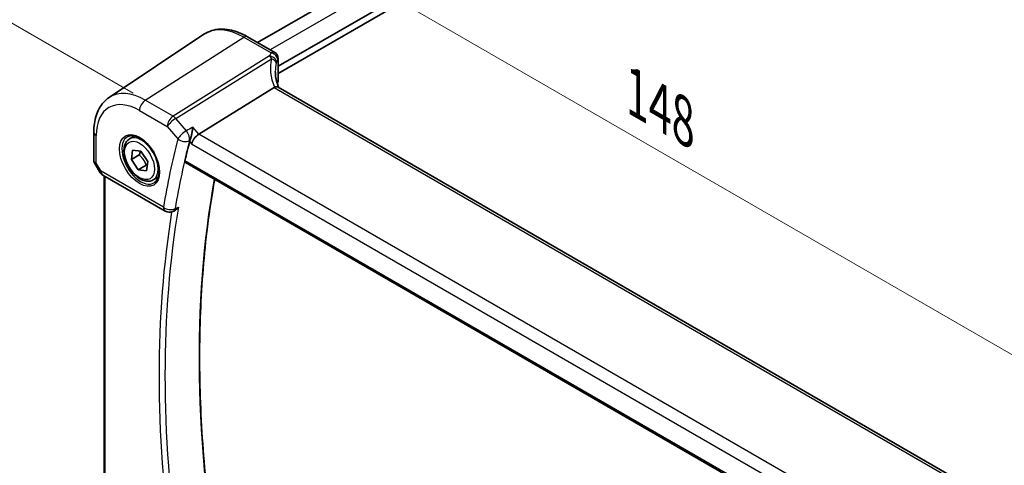
# Model space of a CAD drawing. Units: millimetres. Extents: x 29 to 3979, y 16 to 718.
# Drawn here: x 99 to 214, y 289 to 341 of the extents above; entities that cross this region are included whole.
import ezdxf

# ---------------------------------------------------------------- set-up
doc = ezdxf.new("R2010")
doc.units = ezdxf.units.MM
doc.header["$LTSCALE"] = 2
doc.layers.get('Defpoints').update_dxf_attribs({"lineweight": 25})
for name, color, linetype, lineweight in [('Dimension (ISO)', 7, 'Continuous', 18), ('Visible (ISO)', 7, 'Continuous', 35), ('Visible Narrow (ISO)', 7, 'Continuous', 25)]:
    doc.layers.add(name, color=color, linetype=linetype, lineweight=lineweight)
doc.styles.add('Note Text (TK)', font='MS PGothic.ttf')
doc.dimstyles.new('Default - Method 1b (TK)', dxfattribs={"dimscale": 2, "dimtxt": 2.5, "dimasz": 2.5, "dimexe": 1, "dimexo": 1.5, "dimgap": 1, "dimtad": 1, "dimtoh": 1, "dimrnd": 1e-08, "dimdsep": 46, "dimtxsty": 'Note Text (TK)', "dimcen": 0.09, "dimdle": 5, "dimclrd": 100, "dimclre": 100, "dimclrt": 7, "dimadec": 1, "dimazin": 1, "dimtfac": 1, "dimtmove": 0, "dimatfit": 3, "dimfxl": 1, "dimtolj": 1, "dimlwd": -1, "dimlwe": -1, "dimarcsym": 0})

# ---------------------------------------------------------------- blocks, each defined once
blk = doc.blocks.new('*D5')
at = {"layer": 'Defpoints', "color": 0}
for p in [(218.72, 392.37), (90.11, 345.7), (115.6, 330.98)]:
    blk.add_point(p, dxfattribs=at)
at = {"layer": 'Dimension (ISO)', "color": 100}
for p, q in [((215.72, 394.1), (192.83, 407.32)), ((190.5, 403.66), (94.44, 348.2)), ((112.6, 332.71), (88.11, 346.86))]:
    blk.add_line(p, q, dxfattribs=at)
for points in [[(190.08, 404.39), (190.92, 402.94), (194.83, 406.16)], [(94.02, 348.92), (94.85, 347.48), (90.11, 345.7)]]:
    blk.add_solid(points, dxfattribs=at)
at = {"layer": 'Dimension (ISO)', "color": 7, "insert": (135.72, 377.28), "char_height": 5, "attachment_point": 4, "rotation": 30, "style": 'Note Text (TK)'}
blk.add_mtext('\\A1;{\\Q-30.000;\\W0.816;\\H0.816x; \\fSegoe UI|b0|i0;\\H4.9746;1\\fＭＳ Ｐゴシック|b0|i0;\\H5.0000;50}', dxfattribs=at)
blk = doc.blocks.new('*D7')
at = {"layer": 'Defpoints', "color": 0}
for p in [(120.98, 356.45), (120.98, 339.66), (223.71, 275.18)]:
    blk.add_point(p, dxfattribs=at)
at = {"layer": 'Dimension (ISO)', "color": 100}
for p, q in [((120.98, 343.13), (120.98, 358.76)), ((219.38, 299.64), (125.31, 353.95)), ((223.71, 278.64), (223.71, 299.45))]:
    blk.add_line(p, q, dxfattribs=at)
for points in [[(125.72, 354.67), (124.89, 353.23), (120.98, 356.45)], [(219.8, 300.36), (218.97, 298.92), (223.71, 297.14)]]:
    blk.add_solid(points, dxfattribs=at)
at = {"layer": 'Dimension (ISO)', "color": 7, "insert": (170.23, 333.2), "char_height": 5, "attachment_point": 4, "rotation": 330, "style": 'Note Text (TK)'}
blk.add_mtext('\\A1;{\\Q-30.000;\\W0.816;\\H0.816x; \\fＭＳ Ｐゴシック|b0|i0;\\H4.9746;148}', dxfattribs=at)

msp = doc.modelspace()

# ---------------------------------------------------------------- linework, layer by layer
at = {"layer": 'Visible (ISO)'}
for p, q in [((205.8097, 384.0742), (127.0535, 338.6042)), ((209.3406, 381.9722), (129.4442, 335.844)), ((209.482, 381.2374), (129.4442, 335.0275)), ((109.7929, 332.2193), (120.8152, 339.5633)), ((125.8856, 339.2785), (129.0442, 337.4549)), ((129.4442, 336.7621), (129.4442, 334.1686)), ((128.9579, 333.3964), (120.217, 327.9507)), ((209.9359, 286.9494), (129.4359, 333.4261)), ((108.0046, 328.2136), (108.0046, 324.8965)), ((112.1605, 327.4077), (112.7603, 327.754)), ((112.3774, 325.0074), (112.5186, 326.0931)), ((113.2966, 325.5382), (112.3774, 325.0074)), ((112.5186, 326.0931), (113.4646, 325.9893)), ((113.4646, 325.9893), (114.2694, 324.7999)), ((108.0788, 324.6196), (108.6901, 323.5608)), ((113.1822, 323.818), (112.3774, 325.0074)), ((114.1014, 324.3487), (113.1822, 323.818)), ((114.2694, 324.7999), (114.1282, 323.7142)), ((118.6493, 324.6716), (201.0121, 277.1195)), ((109.0561, 323.1947), (116.3008, 319.012)), ((109.1927, 283.6931), (109.1927, 323.1159)), ((114.1282, 323.7142), (113.1822, 323.818)), ((114.9105, 322.6446), (115.5103, 322.9909)), ((117.2021, 318.9621), (117.3212, 319.0143))]:
    msp.add_line(p, q, dxfattribs=at)
for centre, radius, start, end in [((128.6442, 336.7621), 0.8, 0, 60), ((109.5561, 324.0608), 1, 210, 240), ((116.8008, 319.878), 1, 240, 293.657374)]:
    msp.add_arc(centre, radius, start, end, dxfattribs=at)
for centre, major_axis, ratio, start_param, end_param in [((130.1208, 332.1069), (-1.2047, 1.2571), 0.37993926, 6.10289636, 6.20358722), ((134.1074, 333.0989), (4.9991, 0.1567), 0.59713441, 2.78041874, 2.82628988), ((128.6442, 334.1525), (-0.7999, -0.0251), 0.59713441, 2.78041874, 3.12287743), ((120.0873, 327.2529), (-0.6441, -0.7798), 0.43116621, 4.05178862, 5.57022507), ((217.3565, 241.1617), (71.7197, -124.2222), 0.57735027, 3.67454719, 3.69707703)]:
    msp.add_ellipse(centre, major_axis=major_axis, ratio=ratio, start_param=start_param, end_param=end_param, dxfattribs=at)
for points, knots in [([(125.8856, 339.2785), (125.5365, 339.4801), (125.1833, 339.6509), (124.4747, 339.9241), (124.1194, 340.0266), (123.4131, 340.156), (123.0621, 340.1827), (122.3748, 340.1527), (122.0385, 340.0956), (121.3977, 339.8937), (121.0934, 339.7487), (120.8152, 339.5633)], [4.71238898, 4.71238898, 4.71238898, 4.71238898, 4.87688189, 4.87688189, 5.041374799, 5.041374799, 5.205867708, 5.205867708, 5.370360618, 5.370360618, 5.534853527, 5.534853527, 5.534853527, 5.534853527]), ([(129.5055, 333.3859), (129.4605, 333.4928), (129.4193, 333.5998), (129.3359, 333.8378), (129.2957, 333.9686), (129.2268, 334.2287), (129.1982, 334.3578), (129.1526, 334.6133), (129.1356, 334.7397), (129.113, 334.9887), (129.1074, 335.1113), (129.1074, 335.2316)], [-1.303353857, -1.303353857, -1.303353857, -1.303353857, -1.235517532, -1.235517532, -1.152151513, -1.152151513, -1.068785495, -1.068785495, -0.985419476, -0.985419476, -0.902053458, -0.902053458, -0.902053458, -0.902053458]), ([(129.4359, 333.4261), (129.4322, 333.4283), (129.4283, 333.4304), (129.3733, 333.4586), (129.3098, 333.4705), (129.1706, 333.4653), (129.0978, 333.4508), (129.0213, 333.4257)], [0.0589807237, 0.0589807237, 0.0589807237, 0.0589807237, 0.061246639, 0.061246639, 0.0910715143, 0.0910715143, 0.1182989081, 0.1182989081, 0.1182989081, 0.1182989081]), ([(108.0046, 328.2136), (108.0046, 328.5463), (108.0261, 328.8715), (108.1151, 329.5012), (108.1825, 329.8059), (108.3666, 330.3886), (108.4834, 330.6666), (108.7694, 331.1869), (108.9388, 331.4292), (109.3294, 331.8648), (109.5506, 332.0578), (109.7929, 332.2193)], [0, 0, 0, 0, 0.149666356, 0.149666356, 0.299332712, 0.299332712, 0.448999068, 0.448999068, 0.598665424, 0.598665424, 0.74833178, 0.74833178, 0.74833178, 0.74833178]), ([(119.5164, 328.7598), (119.5162, 328.7581), (119.516, 328.7564), (119.5019, 328.6197), (119.482, 328.4728), (119.4325, 328.1762), (119.4033, 328.025), (119.3398, 327.7451), (119.3066, 327.6151), (119.2423, 327.3989), (119.2126, 327.3104), (119.1825, 327.234)], [-0.000618433, -0.000618433, -0.000618433, -0.000618433, 0, 0, 0.049246256, 0.049246256, 0.095737834, 0.095737834, 0.135773717, 0.135773717, 0.167083863, 0.167083863, 0.167083863, 0.167083863]), ([(114.9105, 322.6446), (114.7621, 322.5589), (114.5941, 322.5086), (114.2315, 322.4784), (114.036, 322.5041), (113.623, 322.6309), (113.4051, 322.7415), (112.9786, 323.0362), (112.7705, 323.2229), (112.3892, 323.6486), (112.2159, 323.8872), (111.919, 324.393), (111.7953, 324.6599), (111.6087, 325.1989), (111.5461, 325.471), (111.4912, 325.9973), (111.4994, 326.2515), (111.5951, 326.7117), (111.6812, 326.9197), (111.905, 327.2208), (112.024, 327.3289), (112.1605, 327.4077)], [3.78819726, 3.78819726, 3.78819726, 3.78819726, 4.05399163, 4.05399163, 4.34361614, 4.34361614, 4.67171105, 4.67171105, 5.01042192, 5.01042192, 5.34655511, 5.34655511, 5.68111451, 5.68111451, 6.01702996, 6.01702996, 6.35568221, 6.35568221, 6.68528185, 6.68528185, 6.92978992, 6.92978992, 6.92978992, 6.92978992]), ([(111.9496, 327.6867), (112.1194, 327.7753), (112.3217, 327.8123), (112.756, 327.769), (112.9799, 327.7019), (113.4338, 327.477), (113.6629, 327.3229), (114.1087, 326.9404), (114.3253, 326.7118), (114.7226, 326.2018), (114.9032, 325.9203), (115.2084, 325.3341), (115.333, 325.0295), (115.5131, 324.4305), (115.5689, 324.1361), (115.6082, 323.59), (115.5921, 323.3382), (115.4953, 322.9009), (115.4144, 322.7163), (115.234, 322.4686), (115.1459, 322.3855), (115.0467, 322.3224)], [0.81009339, 0.81009339, 0.81009339, 0.81009339, 1.17862492, 1.17862492, 1.50007201, 1.50007201, 1.80927797, 1.80927797, 2.11952722, 2.11952722, 2.43149158, 2.43149158, 2.74384605, 2.74384605, 3.05510274, 3.05510274, 3.36442823, 3.36442823, 3.67608961, 3.67608961, 3.90229559, 3.90229559, 3.90229559, 3.90229559]), ([(108.0788, 324.6196), (108.0694, 324.6358), (108.0607, 324.6527), (108.045, 324.688), (108.0379, 324.7062), (108.0257, 324.7436), (108.0206, 324.7626), (108.0125, 324.8011), (108.0095, 324.8204), (108.0055, 324.8588), (108.0046, 324.8778), (108.0046, 324.8965)], [-0.955316618, -0.955316618, -0.955316618, -0.955316618, -0.921332927, -0.921332927, -0.887349236, -0.887349236, -0.853365545, -0.853365545, -0.819381854, -0.819381854, -0.785398163, -0.785398163, -0.785398163, -0.785398163]), ([(118.6494, 324.6716), (118.6485, 324.6721), (118.6477, 324.6726), (118.6213, 324.6887), (118.6025, 324.7152), (118.5864, 324.7844), (118.5884, 324.8265), (118.5984, 324.8701)], [0.0371975627, 0.0371975627, 0.0371975627, 0.0371975627, 0.0377937595, 0.0377937595, 0.0569732263, 0.0569732263, 0.0755405897, 0.0755405897, 0.0755405897, 0.0755405897]), ([(122.8606, 274.4672), (122.182, 278.2794), (121.6368, 282.0497), (120.8178, 289.476), (120.544, 293.132), (120.27, 300.2998), (120.2697, 303.8115), (120.5426, 310.6621), (120.8158, 314.001), (121.4586, 319.0944), (121.7371, 320.9162), (122.0595, 322.7027)], [6.057963737, 6.057963737, 6.057963737, 6.057963737, 6.148012157, 6.148012157, 6.238068755, 6.238068755, 6.328125353, 6.328125353, 6.418181951, 6.418181951, 6.469747363, 6.469747363, 6.469747363, 6.469747363]), ([(117.3212, 319.0143), (117.3477, 319.0259), (117.3742, 319.0392), (117.482, 319.1), (117.5615, 319.1605), (117.7109, 319.3031), (117.7812, 319.3867), (117.8433, 319.4789), (117.8442, 319.4803), (117.8452, 319.4818)], [-0.0762249866, -0.0762249866, -0.0762249866, -0.0762249866, -0.0658382616, -0.0658382616, -0.0335543228, -0.0335543228, 0, 0, 0.0005256063, 0.0005256063, 0.0005256063, 0.0005256063])]:
    msp.add_open_spline(points, degree=3, knots=knots, dxfattribs=at)
msp.add_open_spline([(119.1825, 327.234), (119.1663, 327.1931), (119.1536, 327.1539), (119.1442, 327.1172)], degree=3, dxfattribs=at)
for points, weights in [([(113.4244, 325.9937), (113.385, 325.7929), (113.2966, 325.5382)], [1.07224671359, 1.05748166582, 1]), ([(113.2966, 325.5382), (113.8463, 325.0285), (114.1014, 324.3487)], [1, 1.15470053838, 1]), ([(114.1014, 324.3487), (114.1585, 324.3518), (114.2113, 324.3536)], [1, 1.01248330379, 1.02295196852])]:
    msp.add_rational_spline(points, weights, degree=2, dxfattribs=at)
at = {"layer": 'Visible Narrow (ISO)'}
for p, q in [((207.3607, 383.2786), (128.5179, 337.7587)), ((113.9935, 331.9093), (125.456, 339.2209)), ((125.456, 339.2209), (128.6146, 337.3973)), ((128.4446, 337.0478), (117.2131, 330.0505)), ((117.5289, 329.782), (128.6603, 336.717)), ((129.3978, 336.607), (129.3978, 334.0072)), ((128.9579, 333.3964), (209.6353, 286.8173)), ((117.2131, 330.0505), (113.9935, 331.9093)), ((113.3234, 330.7071), (116.543, 328.8482)), ((118.7659, 328.3538), (117.5289, 329.782)), ((116.543, 328.8482), (117.78, 327.4199)), ((120.217, 327.9507), (119.5164, 328.7598)), ((108.2975, 324.6078), (108.2975, 327.8054)), ((201.108, 281.2483), (120.217, 327.9507)), ((119.1442, 327.1172), (119.3802, 326.8447)), ((119.3802, 326.8447), (200.5034, 280.0082)), ((108.849, 323.6525), (108.2975, 324.6078)), ((200.9771, 277.3087), (118.5984, 324.8701)), ((108.6901, 323.5608), (108.849, 323.6525)), ((116.0937, 319.4698), (108.849, 323.6525)), ((109.3391, 283.6449), (109.3391, 323.0313))]:
    msp.add_line(p, q, dxfattribs=at)
for centre, major_axis, ratio, start_param, end_param in [((125.456, 331.9084), (-4.4779, 7.756), 0.57735027, 5.49778714, 6.32025169), ((125.4856, 338.5857), (0.4, 0.6928), 0.57735027, 0, 0.83775804), ((134.3305, 334.174), (-4.9998, 3.9195), 0.75001748, 0.31955502, 0.94588543), ((128.4742, 336.4126), (0.7431, -0.2962), 0.76636788, 0.30746714, 1.90539752), ((128.6442, 336.7621), (0.4, 0.6928), 0.57735027, 0, 0.83775804), ((128.6442, 336.7621), (0.6931, -0.3996), 0.74091638, 0.4205415, 2.01377075), ((128.4372, 336.2965), (0.7753, -0.1974), 0.58393761, 0.21320334, 1.42987589), ((128.6442, 336.7621), (0.8, 0), 0.57735027, 5.94072661, 6.28318531), ((134.1074, 333.7535), (-4.0435, 3.9936), 0.7364354, 0.41688792, 0.62884574), ((113.9935, 325.2905), (-4.0532, 7.0203), 0.57735027, 5.49778714, 6.32025169), ((113.3234, 324.9037), (-3.5538, 6.1554), 0.57735027, 5.49778714, 7.06858347), ((114.0305, 331.1153), (-0.5, -0.866), 0.57735027, 3.97935069, 5.49778714), ((117.2501, 329.2564), (-0.5, -0.866), 0.57735027, 3.97935069, 5.49778714), ((117.2501, 329.2564), (0.7559, 0.6547), 0.25819889, 0.98263389, 2.50107034), ((117.2501, 329.2564), (-0.5288, 0.8488), 0.53916863, 5.01571015, 5.47871073), ((109.0046, 328.2136), (-1, 0), 0.57735027, 0, 0.78539816), ((113.4599, 324.9825), (1.549, -2.683), 0.57735027, 3.11689743, 6.30788053), ((113.5355, 325.0261), (1.375, -2.3816), 0.57735027, 0, 3.14159265), ((216.6494, 240.7535), (72.2204, -125.0894), 0.57735027, 3.67343201, 3.75089746), ((118.4871, 327.8282), (-0.7559, -0.6547), 0.25819889, 4.12422655, 5.64266299), ((118.4871, 327.8282), (0.9683, -0.2497), 0.70371861, 4.09022876, 5.60866521), ((118.4871, 327.8282), (-0.4758, 0.8796), 0.52461405, 3.68983746, 5.04832789), ((217.3195, 241.1404), (-71.7211, 124.2246), 0.57735027, 0.53183935, 0.60930481), ((109.0046, 325.0161), (0.9977, 0.1502), 0.44968109, 3.07398817, 3.85938634), ((109.0046, 325.0161), (-0.9274, -0.3934), 0.16665016, 0.02050185, 0.63598156), ((109.5561, 324.0608), (-0.5, -0.866), 0.57735027, 5.49778714, 6.28318531), ((221.4503, 243.5253), (71.568, -123.9594), 0.57735027, 3.73941074, 4.15182219), ((217.6915, 241.3552), (-71.7073, 124.2007), 0.57735027, 0.6095946, 0.96120173), ((116.8008, 319.878), (-0.5, -0.866), 0.57735027, 5.49778714, 6.28318531), ((116.8008, 319.878), (-0.986, 0.1668), 0.66956481, 0.89037957, 2.40881602), ((217.3565, 241.1617), (71.957, -124.6331), 0.57735027, 3.75733425, 4.09715222), ((116.8008, 319.878), (0.4013, -0.916), 0.60338579, 0, 0.67264225)]:
    msp.add_ellipse(centre, major_axis=major_axis, ratio=ratio, start_param=start_param, end_param=end_param, dxfattribs=at)
for major_axis in [(-1.649, 2.8561), (-1.225, 2.1218)]:
    msp.add_ellipse((113.3234, 324.9037), major_axis=major_axis, ratio=0.57735027, dxfattribs=at)
for points in [[(128.6146, 337.3973), (128.5482, 337.282), (128.4914, 337.1652), (128.4446, 337.0478)], [(129.2512, 336.3027), (129.2916, 336.4048), (129.3405, 336.5065), (129.3978, 336.607)], [(119.5164, 328.7598), (119.2662, 328.6244), (119.016, 328.4891), (118.7659, 328.3538)], [(119.1336, 327.2076), (119.1467, 327.2147), (119.1598, 327.2218), (119.1729, 327.2289)], [(119.1825, 327.234), (119.1793, 327.2323), (119.1761, 327.2306), (119.1729, 327.2289)], [(117.4975, 319.3293), (117.4847, 319.3237), (117.4719, 319.318), (117.4591, 319.3124)]]:
    msp.add_open_spline(points, degree=3, dxfattribs=at)
for points, knots in [([(128.4446, 337.0478), (128.4709, 337.0167), (128.4976, 336.9817), (128.5691, 336.8786), (128.6146, 336.8039), (128.6603, 336.717)], [-0.2037750284, -0.2037750284, -0.2037750284, -0.2037750284, -0.1974196551, -0.1974196551, -0.1869702821, -0.1869702821, -0.1869702821, -0.1869702821]), ([(129.2193, 336.1994), (129.2253, 336.2242), (129.2318, 336.2468), (129.2427, 336.2799), (129.2469, 336.2917), (129.2512, 336.3027)], [0.1869702821, 0.1869702821, 0.1869702821, 0.1869702821, 0.1974196551, 0.1974196551, 0.2037750284, 0.2037750284, 0.2037750284, 0.2037750284]), ([(117.4975, 319.3293), (117.5072, 319.3336), (117.517, 319.3378), (117.5268, 319.3421), (117.6329, 319.3887), (117.739, 319.4352), (117.8452, 319.4818)], [-1.077474846447, -1.077474846447, -1.077474846447, -1.077474846447, -1.077455179384, -1.077455179384, -1.077455179384, -1.077241406634, -1.077241406634, -1.077241406634, -1.077241406634])]:
    msp.add_open_spline(points, degree=3, knots=knots, dxfattribs=at)

# ---------------------------------------------------------------- dimensions: what is measured, and where the dimension line sits
at = {"layer": 'Dimension (ISO)', "color": 100}
for base, p1, p2, angle, text, override, picture, middle in [((90.1052, 345.7012), (218.7193, 392.3728), (115.6033, 330.9799), 30, '{\\Q-30.000;\\W0.816;\\H0.816x; \\fSegoe UI|b0|i0;\\H4.9746;1\\fＭＳ Ｐゴシック|b0|i0;\\H5.0000;50}', {"dimgap": 1, "dimtoh": 0, "dimdec": 2, "dimlfac": 1.234231, "dimtol": 0, "dimlim": 0, "dimtp": 0, "dimtm": 0, "dimtdec": 2, "dimtofl": 0, "dimatfit": 1}, '*D5', (142.4681, 375.933)), ((120.9781, 356.4526), (223.7127, 275.1799), (120.9781, 339.6645), 330, '{\\Q-30.000;\\W0.816;\\H0.816x; \\fＭＳ Ｐゴシック|b0|i0;\\H4.9746;148}', {"dimgap": 1, "dimtoh": 0, "dimdec": 2, "dimlfac": 1.198622, "dimtol": 0, "dimlim": 0, "dimtp": 0, "dimtm": 0, "dimtdec": 2, "dimtofl": 0, "dimatfit": 1}, '*D7', (172.3454, 326.7957))]:
    dim = msp.add_linear_dim(base=base, p1=p1, p2=p2, angle=angle, text=text, dimstyle='Default - Method 1b (TK)', override=override, dxfattribs=at)
    dim.commit()
    dim.dimension.update_dxf_attribs({"geometry": picture, "text_midpoint": middle, "dimtype": 160})

doc.saveas('drawing.dxf')
